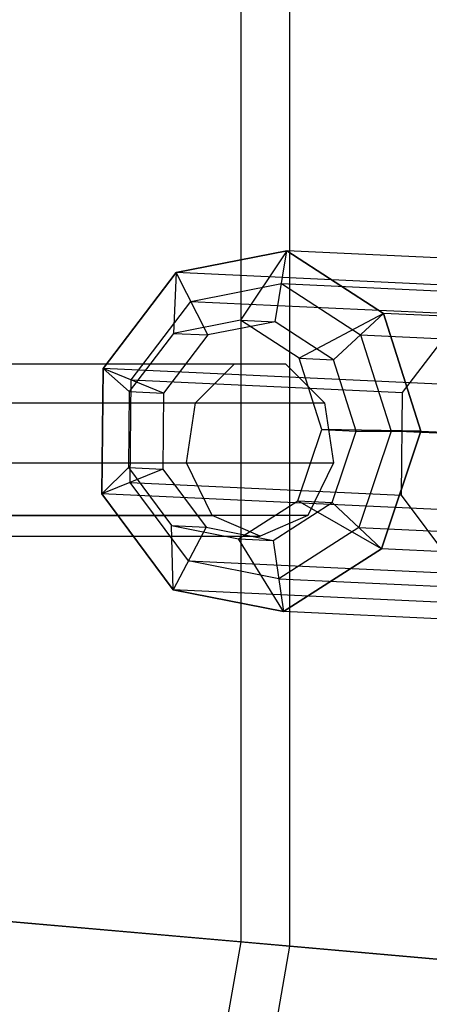
# Model space of a CAD drawing. Extents: x -2650 to 5741, y -2650 to 2650.
# Drawn here: x 489 to 526, y -50 to 39 of the extents above; entities that cross this region are included whole.
import ezdxf

# ---------------------------------------------------------------- set-up
doc = ezdxf.new("R2010")
doc.units = 0

msp = doc.modelspace()

# ---------------------------------------------------------------- linework, layer by layer
at = {"color": 0}
for p, q in [((509.072942, -44.538111, 314.235406), (509.072942, 44.538111, 314.235406)), ((513.468068, -44.922635, 307.455739), (513.468068, 44.922635, 307.455739)), ((503.220749, 15.75166, 459.35297), (513.195044, 17.711139, 464.258342)), ((513.195044, 17.711139, 464.258342), (503.220749, 15.75166, 459.35297)), ((513.195044, 17.711139, 464.258342), (509.012746, 11.457828, 470.145148)), ((512.124457, 11.311291, 463.876513), (513.195044, 17.711139, 464.258342)), ((543.423091, 16.287635, 403.363031), (513.195044, 17.711139, 464.258342)), ((513.195044, 17.711139, 464.258342), (521.897724, 12.069043, 468.710188)), ((521.897724, 12.069043, 468.710188), (513.195044, 17.711139, 464.258342)), ((496.641921, 7.107468, 456.28935), (503.220749, 15.75166, 459.35297)), ((503.220749, 15.75166, 459.35297), (496.641921, 7.107468, 456.28935)), ((503.220749, 15.75166, 459.35297), (502.967719, 10.270265, 467.172196)), ((533.448796, 14.328156, 398.457659), (503.220749, 15.75166, 459.35297)), ((506.07943, 10.123728, 460.903561), (503.220749, 15.75166, 459.35297)), ((504.54014, 13.154153, 460.068627), (512.700927, 14.757363, 464.082113)), ((512.700927, 14.757363, 464.082113), (519.821301, 10.141103, 467.724533)), ((512.700927, 14.757363, 464.082113), (537.150083, 13.606, 414.828553)), ((499.157463, 6.081632, 457.562029), (504.54014, 13.154153, 460.068627)), ((504.54014, 13.154153, 460.068627), (528.989295, 12.002789, 410.815067)), ((521.897724, 12.069043, 468.710188), (514.287097, 8.038377, 472.843237)), ((517.398808, 7.891839, 466.574602), (521.897724, 12.069043, 468.710188)), ((552.12577, 10.645539, 407.814877), (521.897724, 12.069043, 468.710188)), ((521.897724, 12.069043, 468.710188), (525.256706, 1.465372, 470.625439)), ((525.256706, 1.465372, 470.625439), (521.897724, 12.069043, 468.710188)), ((523.606618, 4.930268, 408.308469), (528.989295, 12.002789, 410.815067)), ((509.012746, 11.457828, 470.145148), (502.967719, 10.270265, 467.172196)), ((512.124457, 11.311291, 463.876513), (506.07943, 10.123728, 460.903561)), ((514.287097, 8.038377, 472.843237), (509.012746, 11.457828, 470.145148)), ((509.012746, 11.457828, 470.145148), (512.124457, 11.311291, 463.876513)), ((517.398808, 7.891839, 466.574602), (512.124457, 11.311291, 463.876513)), ((502.967719, 10.270265, 467.172196), (498.98055, 5.031361, 465.315456)), ((506.07943, 10.123728, 460.903561), (502.092261, 4.884824, 459.046821)), ((502.967719, 10.270265, 467.172196), (506.07943, 10.123728, 460.903561)), ((519.821301, 10.141103, 467.724533), (522.56956, 1.465372, 469.291557)), ((519.821301, 10.141103, 467.724533), (544.270456, 8.989739, 418.470973)), ((516.322844, 1.611909, 474.003995), (514.287097, 8.038377, 472.843237)), ((514.287097, 8.038377, 472.843237), (517.398808, 7.891839, 466.574602)), ((247.30505, 7.517541, 1056.953437), (508.475082, 7.517541, 461.9494)), ((251.961434, 7.517541, 1060.213872), (513.067913, 7.517541, 464.924667)), ((496.536867, -4.176724, 456.500984), (496.641921, 7.107468, 456.28935)), ((496.641921, 7.107468, 456.28935), (496.536867, -4.176724, 456.500984)), ((526.869968, 5.683963, 395.39404), (496.641921, 7.107468, 456.28935)), ((496.641921, 7.107468, 456.28935), (498.98055, 5.031361, 465.315456)), ((502.092261, 4.884824, 459.046821), (496.641921, 7.107468, 456.28935)), ((504.95677, 4, 459.670213), (508.475082, 7.517541, 461.9494)), ((508.475082, 7.517541, 461.9494), (513.067913, 7.517541, 464.924667)), ((513.067913, 7.517541, 464.924667), (516.586225, 4, 467.203855)), ((519.434555, 1.465372, 467.73536), (517.398808, 7.891839, 466.574602)), ((499.07151, -3.150888, 457.735184), (499.157463, 6.081632, 457.562029)), ((499.157463, 6.081632, 457.562029), (523.606618, 4.930268, 408.308469)), ((498.98055, 5.031361, 465.315456), (498.916881, -1.807543, 465.443719)), ((498.98055, 5.031361, 465.315456), (502.092261, 4.884824, 459.046821)), ((502.092261, 4.884824, 459.046821), (502.028592, -1.95408, 459.175085)), ((523.520665, -4.302252, 408.481624), (523.606618, 4.930268, 408.308469)), ((243.739365, 4, 1054.456717), (504.95677, 4, 459.670213)), ((255.529762, 4, 1062.712442), (516.586225, 4, 467.203855)), ((504.159233, -1.389185, 459.153563), (504.95677, 4, 459.670213)), ((516.586225, 4, 467.203855), (517.383762, -1.389185, 467.720504)), ((514.167439, -4.814558, 473.084292), (516.322844, 1.611909, 474.003995)), ((525.256706, 1.465372, 470.625439), (516.322844, 1.611909, 474.003995)), ((516.322844, 1.611909, 474.003995), (519.434555, 1.465372, 467.73536)), ((517.27915, -4.961096, 466.815657), (519.434555, 1.465372, 467.73536)), ((519.434555, 1.465372, 467.73536), (525.256706, 1.465372, 470.625439)), ((522.56956, 1.465372, 469.291557), (519.659762, -7.210359, 468.049958)), ((525.256706, 1.465372, 470.625439), (521.700287, -9.1383, 469.107929)), ((521.700287, -9.1383, 469.107929), (525.256706, 1.465372, 470.625439)), ((547.018715, 0.314008, 420.037997), (522.56956, 1.465372, 469.291557)), ((525.256706, 1.465372, 470.625439), (555.484753, 0.041868, 409.730129)), ((242.931246, -1.389185, 1053.890866), (504.159233, -1.389185, 459.153563)), ((256.338799, -1.389185, 1063.278936), (517.383762, -1.389185, 467.720504)), ((506.455648, -6.128356, 460.641197), (504.159233, -1.389185, 459.153563)), ((517.383762, -1.389185, 467.720504), (515.087347, -6.128356, 466.232871)), ((496.536867, -4.176724, 456.500984), (498.916881, -1.807543, 465.443719)), ((502.028592, -1.95408, 459.175085), (496.536867, -4.176724, 456.500984)), ((498.916881, -1.807543, 465.443719), (502.028592, -1.95408, 459.175085)), ((498.916881, -1.807543, 465.443719), (502.806503, -7.046447, 467.496969)), ((502.028592, -1.95408, 459.175085), (505.918214, -7.192984, 461.228334)), ((504.322499, -10.223409, 460.507071), (499.07151, -3.150888, 457.735184)), ((499.07151, -3.150888, 457.735184), (523.520665, -4.302252, 408.481624)), ((526.764914, -5.600228, 395.605674), (496.536867, -4.176724, 456.500984)), ((502.954743, -12.820916, 459.888846), (496.536867, -4.176724, 456.500984)), ((496.536867, -4.176724, 456.500984), (502.954743, -12.820916, 459.888846)), ((528.771654, -11.374773, 411.253511), (523.520665, -4.302252, 408.481624)), ((508.829419, -8.23401, 470.514467), (514.167439, -4.814558, 473.084292)), ((511.94113, -8.380548, 464.245832), (517.27915, -4.961096, 466.815657)), ((521.700287, -9.1383, 469.107929), (514.167439, -4.814558, 473.084292)), ((514.167439, -4.814558, 473.084292), (517.27915, -4.961096, 466.815657)), ((517.27915, -4.961096, 466.815657), (521.700287, -9.1383, 469.107929)), ((245.258287, -6.128356, 1055.520278), (506.455648, -6.128356, 460.641197)), ((515.087347, -6.128356, 466.232871), (254.009433, -6.128356, 1061.647897)), ((510.771498, -8, 463.437034), (506.455648, -6.128356, 460.641197)), ((515.087347, -6.128356, 466.232871), (510.771498, -8, 463.437034)), ((502.954743, -12.820916, 459.888846), (502.806503, -7.046447, 467.496969)), ((502.806503, -7.046447, 467.496969), (505.918214, -7.192984, 461.228334)), ((502.806503, -7.046447, 467.496969), (508.829419, -8.23401, 470.514467)), ((505.918214, -7.192984, 461.228334), (502.954743, -12.820916, 459.888846)), ((505.918214, -7.192984, 461.228334), (511.94113, -8.380548, 464.245832)), ((519.659762, -7.210359, 468.049958), (512.453435, -11.826619, 464.580694)), ((519.659762, -7.210359, 468.049958), (544.108917, -8.361723, 418.796398)), ((249.632998, -8, 1058.583483), (510.771498, -8, 463.437034)), ((512.892554, -14.780395, 464.867718), (508.829419, -8.23401, 470.514467)), ((508.829419, -8.23401, 470.514467), (511.94113, -8.380548, 464.245832)), ((511.94113, -8.380548, 464.245832), (512.892554, -14.780395, 464.867718)), ((521.700287, -9.1383, 469.107929), (512.892554, -14.780395, 464.867718)), ((512.892554, -14.780395, 464.867718), (521.700287, -9.1383, 469.107929)), ((551.928334, -10.561804, 408.212619), (521.700287, -9.1383, 469.107929)), ((512.453435, -11.826619, 464.580694), (504.322499, -10.223409, 460.507071)), ((504.322499, -10.223409, 460.507071), (528.771654, -11.374773, 411.253511)), ((512.453435, -11.826619, 464.580694), (536.90259, -12.977983, 415.327134)), ((533.18279, -14.24442, 398.993536), (502.954743, -12.820916, 459.888846)), ((512.892554, -14.780395, 464.867718), (502.954743, -12.820916, 459.888846)), ((502.954743, -12.820916, 459.888846), (512.892554, -14.780395, 464.867718)), ((543.120601, -16.203899, 403.972407), (512.892554, -14.780395, 464.867718)), ((479.061032, -41.912409, 300.084629), (509.072942, -44.538111, 314.235406)), ((513.468068, -44.922635, 307.455739), (483.169459, -42.27185, 293.141559)), ((493.605018, -132.261066, 314.235406), (509.072942, -44.538111, 314.235406)), ((497.866601, -133.402954, 307.455739), (513.468068, -44.922635, 307.455739)), ((509.072942, -44.538111, 314.235406), (538.62894, -47.123926, 329.290934)), ((543.30439, -47.532975, 322.685472), (513.468068, -44.922635, 307.455739))]:
    msp.add_line(p, q, dxfattribs=at)

doc.saveas('drawing.dxf')
